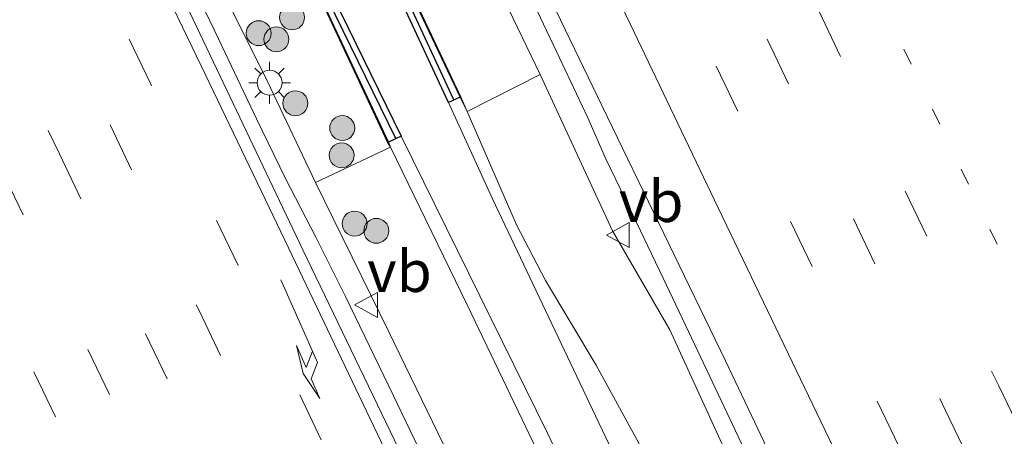
# Model space of a CAD drawing. Units: metres. Extents: x 119990 to 130012, y 474999 to 481251.
# Drawn here: x 125460 to 125519, y 476699 to 476724 of the extents above; entities that cross this region are included whole.
import ezdxf
from ezdxf.enums import TextEntityAlignment as Align

# ---------------------------------------------------------------- set-up
doc = ezdxf.new("R2010")
doc.units = ezdxf.units.M
doc.linetypes.add('VW-1-3_STREEP', pattern=[4, 1, -3])
doc.linetypes.add('VW-3-9_STREEP', pattern=[12, 3, -9])
doc.layers.get('0').update_dxf_attribs({"lineweight": 25})
for name, color, linetype, lineweight in [('B-ME-BV-GELEIDECONSTRUCTIE-GELEIDERAIL-L-B1', 213, 'BV-GELEIDERAIL', 18), ('B-ME-GC-DAMWAND-GV-B6', 10, 'Continuous', 25), ('B-ME-GC-DAMWAND-L-B1', 10, 'Continuous', 25), ('B-ME-GR-BOOM-S-B1', 93, 'Continuous', 18), ('B-ME-GW-KRUINLIJN-L-B1', 93, 'Continuous', 18), ('B-ME-GW-TEENLIJN-L-B1', 93, 'Continuous', 18), ('B-ME-IE-GRASLAND-GV-B6', 93, 'Continuous', 18), ('B-ME-IE-MEUBILAIR_WEGMEUBILAIR-LICHTMAST-S-B1', 8, 'Continuous', 18), ('B-ME-VH-VERH_SOORT-BITUMEN-GV-B6', 8, 'IE-TERREINAFSCHEIDING-NATUURLIJK-HOUTWAL', 18), ('B-ME-VH-VERH_SOORT-GV-B6', 8, 'Continuous', 18), ('B-ME-VW-MARKERING-13STREEP-045-L-B1', 255, 'VW-1-3_STREEP', 18), ('B-ME-VW-MARKERING-39STREEP-015-L-B1', 255, 'VW-3-9_STREEP', 18), ('B-ME-VW-MARKERING-PIJLRE750-S-B1', 7, 'Continuous', 18), ('B-ME-VW-MARKERING-STREEP-015-L-B1', 7, 'Continuous', 18), ('B-ME-VW-MEUBILAIR_WEGMEUBILAIR-VERKEERSBORD-S-B1', 8, 'Continuous', 18)]:
    doc.layers.add(name, color=color, linetype=linetype, lineweight=lineweight)
doc.styles.add('NLCS-ISO', font='NLCS-ISO.TTF')
doc.linetypes.add('BV-GELEIDERAIL', pattern='A,10,-3,[108,NLCS.SHX,S=1,R=0,X=0,Y=0],-3', length=16)
doc.linetypes.add('IE-TERREINAFSCHEIDING-NATUURLIJK-HOUTWAL', pattern='A,7,-1.5,[67,NLCS.SHX,S=0.75,R=45,X=0,Y=0],-1.5,7,-1.5,[70,NLCS.SHX,S=0.75,R=0,X=0,Y=0],-1.5', length=20)

# ---------------------------------------------------------------- blocks, each defined once
blk = doc.blocks.new('verkeersbord')
for p, q in [((0, 0.75), (-0.75, -0.625)), ((0.75, -0.625), (0, 0.75)), ((-0.75, -0.625), (0.75, -0.625))]:
    blk.add_line(p, q)
blk = doc.blocks.new('boom')
blk.add_hatch(color=256).paths.add_polyline_path([(-0.75, 0, 1), (0.75, 0, 1)])
blk.add_circle((0, 0), 0.75)
blk = doc.blocks.new('lantaarnpaal')
for p, q in [((0, 0.75), (0, 1.25)), ((-0.884, 0.884), (-0.53, 0.53)), ((0.53, 0.53), (0.884, 0.884)), ((-0.75, 0), (-1.25, 0)), ((0.75, 0), (1.25, 0)), ((-0.53, -0.53), (-0.884, -0.884)), ((0.53, -0.53), (0.884, -0.884)), ((0, -0.75), (0, -1.25))]:
    blk.add_line(p, q)
blk.add_circle((0, 0), 0.75)
blk = doc.blocks.new('pijlr')
for p, q in [((0, 0, 0.1), (5.45, 0, 0.1)), ((5.45, -0.75, 0.1), (4.7, 0, 0.1)), ((6.2, -0.75, 0.1), (5.45, 0, 0.1)), ((4, -0.75, 0.1), (5.45, -0.75, 0.1)), ((5.7, -1.05, 0.1), (4, -0.75, 0.1)), ((7.5, -0.75, 0.1), (5.7, -1.05, 0.1)), ((7.5, -0.75, 0.1), (6.2, -0.75, 0.1))]:
    blk.add_line(p, q)

msp = doc.modelspace()

# ---------------------------------------------------------------- linework, layer by layer
at = {"layer": 'B-ME-BV-GELEIDECONSTRUCTIE-GELEIDERAIL-L-B1'}
for points in [[(125504.2476, 476696.7709, 6.1235), (125502.5446, 476700.3848, 6.1235), (125500.2715, 476705.2207, 6.201), (125498.5341, 476708.8652, 6.2398), (125496.2579, 476713.6337, 6.2785), (125495.0771, 476716.0717, 6.356), (125494.008, 476718.5025, 6.3173), (125492.304, 476722.1194, 6.3173), (125490.5897, 476725.7645, 6.356), (125488.8941, 476729.3578, 6.356), (125486.6448, 476734.1597, 6.4335), (125484.9798, 476737.7761, 6.4335), (125483.3259, 476741.4452, 6.3985), (125481.9546, 476744.474, 6.3985), (125480.972, 476746.5473, 6.364)], [(125484.0672, 476698.1474, 6.276), (125482.3214, 476701.7705, 6.3298), (125479.4419, 476707.76, 6.3298), (125477.6527, 476711.3235, 6.3298), (125475.8266, 476714.8534, 6.3298), (125474.0907, 476718.4486, 6.3298), (125471.8066, 476723.2734, 6.3298), (125468.9136, 476729.2852, 6.3298), (125466.0216, 476735.2646, 6.3298), (125463.9578, 476739.4397, 6.3298), (125462.7654, 476741.9535, 6.3594)]]:
    msp.add_polyline3d(points, dxfattribs=at)
at = {"layer": 'B-ME-GC-DAMWAND-GV-B6'}
for points in [[(125486.3401, 476719.754, 2.0418), (125485.6446, 476719.4276, 1.952), (125479.9461, 476731.6993, 0.924), (125475.9147, 476739.9229, 0.54), (125476.014, 476740.088, 0.54), (125476.195, 476740.174, 1.938), (125476.4921, 476740.3597, 1.968), (125480.65, 476731.776, 1.983), (125486.3401, 476719.754, 2.0418)], [(125482.7896, 476717.3954, 1.951), (125482.0179, 476717.0348, 2.0915), (125477.675, 476726.331, 1.982), (125474.029, 476734.089, 1.961), (125472.196, 476737.937, 1.953), (125472.5409, 476738.1221, 1.939), (125472.721, 476738.209, 0.538), (125472.8799, 476737.9526, 0.56), (125477.7813, 476727.671, 1.117), (125482.7896, 476717.3954, 1.951)]]:
    msp.add_polyline3d(points, dxfattribs=at)
at = {"layer": 'B-ME-GC-DAMWAND-L-B1'}
for points in [[(125476.229, 476740.077, 1.859), (125480.262, 476731.85, 1.961), (125485.9409, 476719.6204, 1.952)], [(125472.564, 476737.802, 1.915), (125477.466, 476727.519, 1.933), (125482.4497, 476717.2917, 1.991)]]:
    msp.add_polyline3d(points, dxfattribs=at)
at = {"layer": 'B-ME-GW-KRUINLIJN-L-B1'}
for points in [[(125511.0294, 476673.8693, 4.489), (125504.2525, 476694.1364, 5.1329), (125498.9486, 476705.7469, 5.4329), (125495.5031, 476711.6965, 5.4329), (125491.1524, 476721.1201, 5.4329), (125486.812, 476730.126, 5.435), (125480.7851, 476743.8684, 5.584)], [(125465.1047, 476739.9529, 5.488), (125471.9509, 476726.3496, 5.324), (125474.7245, 476720.7413, 5.416), (125477.6396, 476714.6211, 5.4058), (125482.041, 476705.635, 5.38), (125487.283, 476694.827, 5.29), (125490.9239, 476688.582, 5.1569), (125505.0544, 476666.0222, 4.6529)]]:
    msp.add_polyline3d(points, dxfattribs=at)
at = {"layer": 'B-ME-GW-TEENLIJN-L-B1'}
for points in [[(125521.612, 476761.205, -0.916), (125518.188, 476760.743, -0.783), (125511.025, 476758.889, -0.629), (125501.396, 476756.231, -0.4), (125490.052, 476753.207, -0.117), (125477.761, 476749.811, 0.185), (125476.8485, 476749.4173, 0.255), (125475.8475, 476748.8862, 0.5988), (125474.6845, 476747.6214, 1.5655), (125474.419, 476746.903, 1.922), (125474.2834, 476746.5188, 1.978), (125474.1196, 476745.484, 1.9749), (125474.2607, 476744.5972, 1.959), (125474.5633, 476743.728, 1.964), (125476.0702, 476740.5534, 1.938), (125476.2161, 476740.2461, 1.9421), (125476.5128, 476740.4316, 1.968), (125480.6951, 476731.7976, 1.983), (125486.3853, 476719.7754, 2.0418), (125486.75, 476718.888, 2.046), (125489.7191, 476712.0675, 2.7635), (125491.4717, 476708.7229, 2.9935), (125494.5149, 476703.6143, 3.4535), (125496.9605, 476699.1417, 3.626)], [(125494.5431, 476691.0207, 3.9075), (125486.7623, 476707.2522, 2.717), (125482.157, 476716.737, 2.095), (125481.9726, 476717.0136, 2.0915), (125477.6297, 476726.3098, 1.982), (125473.9838, 476734.0676, 1.961), (125472.1304, 476737.9585, 1.953), (125472.475, 476738.1435, 1.9405), (125472.254, 476738.6013, 1.94), (125469.5543, 476744.1969, 1.951), (125469.0606, 476744.9118, 1.94), (125468.6099, 476745.4233, 1.8723), (125468.3749, 476745.6091, 1.8899), (125467.6732, 476746.1035, 1.3901), (125466.8499, 476746.3979, 0.7344), (125466.2213, 476746.4865, 0.5319), (125466.0941, 476746.5036, 0.4371), (125464.97, 476746.4672, 0.2679), (125462.797, 476746.06, 0.22), (125450.633, 476743.277, -0.043)]]:
    msp.add_polyline3d(points, dxfattribs=at)
at = {"layer": 'B-ME-IE-GRASLAND-GV-B6'}
for points in [[(125504.2525, 476694.1364, 5.1329), (125498.9486, 476705.7469, 5.4329), (125495.5031, 476711.6965, 5.4329), (125491.1524, 476721.1201, 5.4329), (125486.812, 476730.126, 5.435), (125480.7851, 476743.8684, 5.584), (125481.2265, 476744.0913, 5.54), (125481.2653, 476744.0794, 5.54), (125482.0479, 476744.4642, 5.54), (125480.971, 476746.547, 5.545), (125481.2829, 476746.321, 5.526), (125482.3026, 476744.3099, 5.533)], [(125482.3026, 476744.3099, 5.533), (125484.614, 476739.4171, 5.553), (125486.551, 476736.329, 5.554), (125487.63, 476734.24, 5.557), (125494.878, 476719.204, 5.568), (125502.298, 476703.872, 5.471), (125510.044, 476687.537, 5.371)], [(125483.702, 476696.364, 5.531), (125476.87, 476710.571, 5.593), (125469.489, 476726.129, 5.631), (125469.126, 476726.949, 5.618), (125468.944, 476727.773, 5.626), (125468.707, 476728.418, 5.622), (125464.574, 476737.186, 5.618), (125462.4174, 476741.569, 5.624), (125462.646, 476741.927, 5.624)], [(125462.646, 476741.927, 5.624), (125463.8368, 476739.3251, 5.613), (125464.5726, 476739.6839, 5.55), (125464.641, 476739.7161, 5.5), (125465.1047, 476739.9529, 5.488), (125471.9509, 476726.3496, 5.324), (125474.7245, 476720.7413, 5.416), (125477.6396, 476714.6211, 5.4058), (125482.041, 476705.635, 5.38), (125487.283, 476694.827, 5.29)], [(125480.6951, 476731.7976, 1.983), (125486.3853, 476719.7754, 2.0418), (125486.75, 476718.888, 2.046), (125486.3401, 476719.754, 2.0418), (125480.65, 476731.776, 1.983)], [(125477.675, 476726.331, 1.982), (125482.0179, 476717.0348, 2.0915), (125482.157, 476716.737, 2.095), (125481.9726, 476717.0136, 2.0915), (125477.6297, 476726.3098, 1.982)], [(125504.2525, 476694.1364, 5.1329), (125511.0294, 476673.8693, 4.489), (125506.3455, 476682.5826, 4.2795), (125499.3242, 476694.4779, 3.9135), (125496.9605, 476699.1417, 3.626), (125494.5149, 476703.6143, 3.4535), (125491.4717, 476708.7229, 2.9935), (125489.7191, 476712.0675, 2.7635), (125486.75, 476718.888, 2.046), (125491.1524, 476721.1201, 5.4329), (125495.5031, 476711.6965, 5.4329), (125498.9486, 476705.7469, 5.4329), (125504.2525, 476694.1364, 5.1329)], [(125497.064, 476695.132, 3.759), (125494.464, 476700.566, 3.42), (125488.289, 476713.635, 2.413), (125485.6446, 476719.4276, 1.952), (125486.3401, 476719.754, 2.0418), (125486.75, 476718.888, 2.046), (125489.7191, 476712.0675, 2.7635), (125491.4717, 476708.7229, 2.9935), (125494.5149, 476703.6143, 3.4535), (125496.9605, 476699.1417, 3.626)], [(125494.5431, 476691.0207, 3.9075), (125486.7623, 476707.2522, 2.717), (125482.157, 476716.737, 2.095), (125482.0179, 476717.0348, 2.0915), (125482.7896, 476717.3954, 1.951), (125491.579, 476699.526, 3.365), (125494.864, 476692.662, 3.848)], [(125495.4525, 476689.1237, 3.9776), (125505.0544, 476666.0222, 4.6529), (125490.9239, 476688.582, 5.1569), (125487.283, 476694.827, 5.29), (125482.041, 476705.635, 5.38), (125477.6396, 476714.6211, 5.4058), (125482.157, 476716.737, 2.095), (125486.7623, 476707.2522, 2.717), (125494.5431, 476691.0207, 3.9075), (125495.4525, 476689.1237, 3.9776)]]:
    msp.add_polyline3d(points, dxfattribs=at)
at = {"layer": 'B-ME-VH-VERH_SOORT-BITUMEN-GV-B6'}
for points in [[(125510.044, 476687.537, 5.371), (125502.298, 476703.872, 5.471), (125494.878, 476719.204, 5.568), (125487.63, 476734.24, 5.557), (125486.551, 476736.329, 5.554), (125484.614, 476739.4171, 5.553), (125482.3026, 476744.3099, 5.533), (125481.2829, 476746.321, 5.526), (125480.971, 476746.547, 5.545), (125510.7367, 476754.6989, 4.715), (125510.4853, 476754.3057, 4.802), (125510.2179, 476754.21, 4.807), (125514.5369, 476745.046, 4.8695), (125517.7727, 476738.2394, 4.9045), (125520.9126, 476731.7227, 4.9432), (125523.882, 476725.4098, 4.9432), (125526.6651, 476719.7043, 4.9045), (125529.3352, 476714.0753, 4.8657), (125532.2205, 476707.9973, 4.7495), (125535.2397, 476701.8503, 4.7495), (125538.1769, 476695.6818, 4.7495)], [(125451.541, 476696.677, 4.889), (125444.104, 476712.546, 4.968), (125436.746, 476728.124, 4.942), (125433.2415, 476735.408, 4.9094), (125462.646, 476741.927, 5.624), (125462.4174, 476741.569, 5.624), (125464.574, 476737.186, 5.618), (125468.707, 476728.418, 5.622), (125468.944, 476727.773, 5.626), (125469.126, 476726.949, 5.618), (125469.489, 476726.129, 5.631), (125476.87, 476710.571, 5.593), (125483.702, 476696.364, 5.531)]]:
    msp.add_polyline3d(points, dxfattribs=at)
at = {"layer": 'B-ME-VH-VERH_SOORT-GV-B6'}
for points in [[(125480.0668, 476744.7591, 5.441), (125480.3441, 476744.6745, 5.58), (125480.387, 476744.6951, 5.58), (125480.7851, 476743.8684, 5.584), (125486.812, 476730.126, 5.435), (125491.1524, 476721.1201, 5.4329), (125486.75, 476718.888, 2.046), (125486.3853, 476719.7754, 2.0418), (125480.6951, 476731.7976, 1.983), (125476.5128, 476740.4316, 1.968), (125476.2161, 476740.2461, 1.9421), (125476.0702, 476740.5534, 1.938), (125474.5633, 476743.728, 1.964), (125474.2607, 476744.5972, 1.959), (125474.1196, 476745.484, 1.9749), (125474.2834, 476746.5188, 1.978), (125475.037, 476746.298, 2.715), (125476.1367, 476745.9581, 3.332), (125480.0668, 476744.7591, 5.441)], [(125482.157, 476716.737, 2.095), (125477.6396, 476714.6211, 5.4058), (125474.7245, 476720.7413, 5.416), (125471.9509, 476726.3496, 5.324), (125465.1047, 476739.9529, 5.488), (125464.569, 476741.0348, 5.48), (125464.788, 476741.2547, 5.479), (125465.2678, 476741.8168, 4.941), (125466.6105, 476743.3901, 3.65), (125466.742, 476743.447, 3.624), (125468.3749, 476745.6091, 1.8899), (125468.6099, 476745.4233, 1.8723), (125469.0606, 476744.9118, 1.94), (125469.5543, 476744.1969, 1.951), (125472.254, 476738.6013, 1.94), (125472.475, 476738.1435, 1.9405), (125472.1304, 476737.9585, 1.953), (125473.9838, 476734.0676, 1.961), (125477.6297, 476726.3098, 1.982), (125481.9726, 476717.0136, 2.0915), (125482.157, 476716.737, 2.095)], [(125479.9461, 476731.6993, 0.924), (125485.6446, 476719.4276, 1.952), (125488.289, 476713.635, 2.413), (125494.464, 476700.566, 3.42), (125497.064, 476695.132, 3.759)], [(125494.864, 476692.662, 3.848), (125491.579, 476699.526, 3.365), (125482.7896, 476717.3954, 1.951), (125477.7813, 476727.671, 1.117)]]:
    msp.add_polyline3d(points, dxfattribs=at)
at = {"layer": 'B-ME-VW-MARKERING-13STREEP-045-L-B1'}
msp.add_polyline3d([(125499.2121, 476751.5427, 5.0851), (125500.9556, 476747.8991, 5.084), (125522.0727, 476703.6831, 4.9649), (125543.2506, 476659.496, 4.688), (125564.4365, 476615.3128, 4.2784), (125583.2001, 476575.9571, 3.8265), (125600.145, 476539.5031, 3.3107), (125614.9421, 476506.9045, 2.8256), (125622.9472, 476488.8259, 2.5683)], dxfattribs=at)
at = {"layer": 'B-ME-VW-MARKERING-39STREEP-015-L-B1'}
for points in [[(125502.9133, 476752.5563, 4.9956), (125504.389, 476749.4777, 4.9947), (125525.4955, 476705.4782, 4.8644), (125546.6667, 476661.288, 4.5893), (125567.7709, 476617.2874, 4.1807), (125583.5136, 476584.3201, 3.8191), (125588.4972, 476573.7713, 3.6752), (125598.7639, 476551.7608, 3.4091), (125605.484, 476537.1162, 3.1564), (125613.6966, 476519.0201, 2.8671), (125622.7645, 476498.8361, 2.5931), (125626.3617, 476490.6689, 2.4805)], [(125495.6125, 476750.5568, 5.1793), (125497.535, 476746.5474, 5.1777), (125518.7234, 476702.3655, 5.0592), (125539.9139, 476658.1845, 4.7818), (125560.9971, 476614.1738, 4.3839), (125574.1564, 476586.6947, 4.0554), (125581.1952, 476571.7354, 3.8889), (125589.6505, 476553.6544, 3.6516), (125597.119, 476537.4533, 3.4012), (125604.6072, 476521.1055, 3.1871), (125610.8371, 476507.2202, 2.9458), (125619.7484, 476487.0994, 2.6737)], [(125492.1427, 476749.6066, 5.2667), (125494.4024, 476744.8869, 5.2645), (125515.5177, 476700.8917, 5.1499), (125536.6972, 476656.7054, 4.8736), (125557.8877, 476612.5244, 4.4748), (125571.1608, 476584.7908, 4.1304), (125578.1738, 476569.9064, 3.977), (125586.5028, 476552.132, 3.7366), (125595.5217, 476532.5369, 3.4342), (125601.586, 476519.2758, 3.1946), (125609.849, 476500.8232, 2.9587), (125616.6799, 476485.4432, 2.7375)], [(125488.7428, 476748.6755, 5.3577), (125496.5698, 476732.4515, 5.379), (125506.2001, 476712.2662, 5.337), (125515.5001, 476692.9429, 5.2101), (125525.792, 476671.4178, 5.0689), (125537.7977, 476646.3676, 4.905), (125548.1717, 476624.7904, 4.705), (125558.4707, 476603.3076, 4.485), (125568.2247, 476582.8385, 4.246), (125579.4891, 476558.8781, 3.964), (125583.3896, 476550.5513, 3.8441), (125594.4056, 476526.6516, 3.489), (125608.9922, 476494.2844, 3.001), (125613.6194, 476483.7913, 2.8473)], [(125526.377, 476598.529, 4.817), (125519.8842, 476611.8197, 4.817), (125514.887, 476622.132, 4.817), (125507.608, 476637.343, 4.95), (125502.647, 476647.626, 5.038), (125498.673, 476655.93, 5.103), (125493.331, 476667.05, 5.187), (125488.219, 476677.678, 5.259), (125483.068, 476688.476, 5.341), (125477.986, 476699.12, 5.407), (125472.98, 476709.617, 5.475), (125467.734, 476720.543, 5.526), (125462.863, 476730.753, 5.525), (125458.0076, 476740.8987, 5.4931)], [(125454.7486, 476740.1761, 5.4803), (125460.1121, 476728.905, 5.507), (125470.6341, 476706.902, 5.434), (125480.3481, 476686.596, 5.324), (125490.4661, 476665.54, 5.197), (125501.0511, 476643.457, 5.022), (125512.0261, 476620.604, 4.825), (125522.3941, 476598.956, 4.602), (125533.0991, 476576.628, 4.35), (125543.6821, 476554.3, 4.047), (125554.2021, 476531.783, 3.751), (125564.2361, 476510.027, 3.39), (125574.45, 476487.3456, 3.044), (125585.2974, 476462.9819, 2.7296)], [(125451.192, 476739.3876, 5.3203), (125462.2366, 476716.3314, 5.376), (125471.9226, 476696.1244, 5.259), (125482.6546, 476673.7404, 5.132), (125493.1296, 476651.9144, 4.986), (125503.6746, 476629.9334, 4.804), (125513.8736, 476608.7104, 4.598), (125520.2115, 476595.3858, 4.459), (125525.1936, 476585.0874, 4.34), (125535.3456, 476563.8094, 4.081), (125545.3705, 476542.3625, 3.719), (125555.7778, 476520.0152, 3.4165), (125561.0062, 476508.5478, 3.214), (125566.1945, 476497.1319, 2.984), (125576.5026, 476474.2414, 2.767), (125582.3413, 476460.9741, 2.5929)], [(125447.6288, 476738.5977, 5.2898), (125453.5664, 476726.2001, 5.2938), (125474.7578, 476682.0194, 5.0661), (125495.9454, 476637.8371, 4.7422), (125517.1306, 476593.6535, 4.3157), (125531.6884, 476563.225, 3.9903), (125536.7406, 476552.4856, 3.8029), (125542.245, 476540.7995, 3.719), (125554.0799, 476515.1122, 3.2342), (125563.0236, 476495.5592, 2.9953), (125569.3516, 476481.4111, 2.6985), (125579.3302, 476458.929, 2.4233)], [(125444.1182, 476737.8193, 5.2059), (125450.3363, 476724.8524, 5.2112), (125471.5132, 476680.6648, 4.9842), (125492.62, 476636.6655, 4.6578), (125513.7268, 476592.6661, 4.2459), (125528.5526, 476561.6158, 3.9903), (125534.1805, 476549.6848, 3.7037), (125544.1993, 476528.2317, 3.4765), (125550.8589, 476513.7686, 3.1578), (125559.8503, 476494.0937, 2.929), (125566.3845, 476479.5239, 2.6162), (125576.3938, 476456.9345, 2.3367)]]:
    msp.add_polyline3d(points, dxfattribs=at)
at = {"layer": 'B-ME-VW-MARKERING-STREEP-015-L-B1'}
for points in [[(125610.4324, 476482.0712, 2.9365), (125603.862, 476496.9444, 3.153), (125597.0974, 476511.984, 3.4045), (125587.1354, 476533.9357, 3.7335), (125583.5122, 476541.7238, 3.8585), (125574.5678, 476561.0249, 4.1285), (125562.914, 476585.7055, 4.4175), (125555.4921, 476601.2363, 4.5975), (125545.6841, 476621.6902, 4.8135), (125537.4461, 476638.8733, 4.9735), (125533.0301, 476648.0892, 5.0485), (125526.7271, 476661.2122, 5.1615), (125516.4331, 476682.6813, 5.2845), (125501.8591, 476713.0873, 5.4655), (125496.5541, 476724.1673, 5.5015), (125488.1411, 476741.6753, 5.4745), (125485.2438, 476747.7172, 5.4729)], [(125461.1996, 476741.6063, 5.5643), (125465.255, 476733.092, 5.555), (125471.053, 476721.05, 5.567), (125475.801, 476711.14, 5.541), (125480.487, 476701.303, 5.486), (125485.286, 476691.236, 5.433), (125490.104, 476681.185, 5.349), (125495.259, 476670.404, 5.278), (125500.443, 476659.718, 5.182), (125505.8, 476648.492, 5.089), (125511.092, 476637.458, 5.016), (125516.433, 476626.353, 4.91), (125522.8485, 476612.9924, 4.7935)]]:
    msp.add_polyline3d(points, dxfattribs=at)

# ---------------------------------------------------------------- block references
at = {"layer": 'B-ME-GR-BOOM-S-B1', "rotation": 90}
for p in [(125476.2285, 476724.5532, 3.481), (125474.2219, 476723.6048, 4.8535), (125475.2895, 476723.2356, 4.4723), (125476.4293, 476719.3884, 4.8535), (125479.2443, 476717.8959, 3.4922), (125479.2087, 476716.2509, 3.9385), (125479.989, 476712.1391, 4.6623), (125481.2953, 476711.7068, 3.956)]:
    msp.add_blockref('boom', p, dxfattribs=at)
at = {"layer": 'B-ME-IE-MEUBILAIR_WEGMEUBILAIR-LICHTMAST-S-B1', "rotation": 90}
msp.add_blockref('lantaarnpaal', (125474.8798, 476720.6197, 5.3207), dxfattribs=at)
at = {"layer": 'B-ME-VW-MARKERING-PIJLRE750-S-B1', "rotation": 293.9}
msp.add_blockref('pijlr', (125475.554, 476708.764, 5.487), dxfattribs=at)
at = {"layer": 'B-ME-VW-MEUBILAIR_WEGMEUBILAIR-VERKEERSBORD-S-B1', "rotation": 90}
for p in [(125495.8785, 476711.4539, 5.4815), (125480.742, 476707.2441, 5.3807)]:
    msp.add_blockref('verkeersbord', p, dxfattribs=at)

# ---------------------------------------------------------------- texts
at = {"layer": 'B-ME-VW-MEUBILAIR_WEGMEUBILAIR-VERKEERSBORD-S-B1', "ltscale": 0.2, "style": 'NLCS-ISO'}
for p in [(125495.8785, 476711.4539, 5.4815), (125480.742, 476707.2441, 5.3807)]:
    msp.add_text('vb', height=2.5, dxfattribs=at).set_placement(p, align=Align.BOTTOM_LEFT)

doc.saveas('drawing.dxf')
